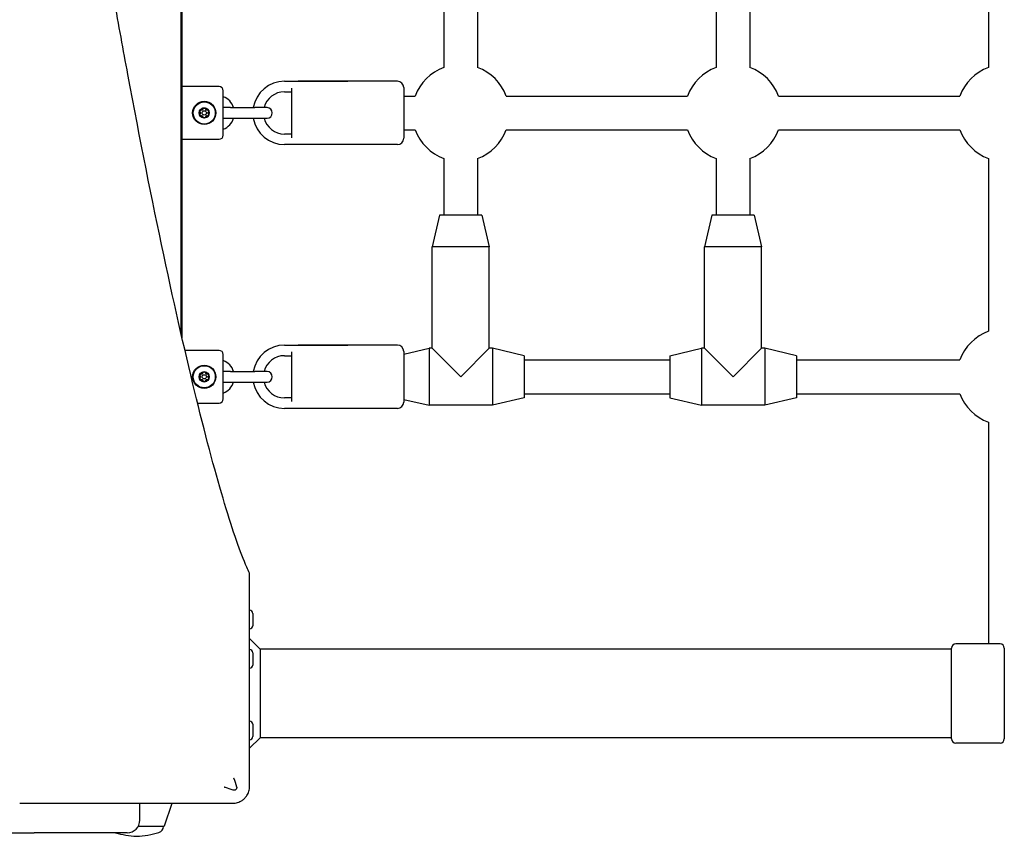
# Model space of a CAD drawing. Units: millimetres. Extents: x -4545 to 3289, y -1958 to 2526.
# Drawn here: x -660 to -194, y -476 to -89 of the extents above; entities that cross this region are included whole.
import ezdxf

# ---------------------------------------------------------------- set-up
doc = ezdxf.new("R2010")
doc.units = ezdxf.units.MM
doc.header["$LTSCALE"] = 100
doc.layers.add('SW_Toestellen', color=2, linetype='Continuous')

msp = doc.modelspace()

# ---------------------------------------------------------------- linework, layer by layer
at = {"layer": 'SW_Toestellen'}
for p, q in [((-584, -237.42), (-584, 221.42)), ((-583.5, -239.61), (-583.5, 223.61)), ((-459.5, -29.56), (-459.5, -111.44)), ((-443.5, -29.56), (-443.5, -111.44)), ((-330.5, -29.56), (-330.5, -111.44)), ((-314.5, -29.56), (-314.5, -111.44)), ((-201.5, -29.56), (-201.5, -111.44)), ((-566, -120.5), (-583.5, -120.5)), ((-535, -118), (-505, -118)), ((-531.5, -144.76), (-531.5, -121.24)), ((-481.5, -118), (-528.5, -118)), ((-478.5, -121), (-478.5, -145)), ((-564, -143.5), (-564, -122.5)), ((-535, -123), (-531.5, -123)), ((-478.5, -125), (-473.06, -125)), ((-429.94, -125), (-344.06, -125)), ((-300.94, -125), (-215.06, -125)), ((-560.5, -130.5), (-564, -130.5)), ((-560.5, -130.5), (-549, -130.5)), ((-543.25, -130.5), (-549, -130.5)), ((-564, -135.5), (-560.5, -135.5)), ((-560.5, -135.5), (-549, -135.5)), ((-549, -135.5), (-543.25, -135.5)), ((-531.5, -143), (-535, -143)), ((-478.5, -141), (-473.06, -141)), ((-429.94, -141), (-344.06, -141)), ((-300.94, -141), (-215.06, -141)), ((-583.5, -145.5), (-566, -145.5)), ((-505, -148), (-535, -148)), ((-481.5, -148), (-528.5, -148)), ((-459.5, -154.56), (-459.5, -181.5)), ((-443.5, -154.56), (-443.5, -181.5)), ((-330.5, -154.56), (-330.5, -181.5)), ((-314.5, -154.56), (-314.5, -181.5)), ((-201.5, -154.56), (-201.5, -236.44)), ((-461.5, -181.5), (-465, -196.5)), ((-441.5, -181.5), (-461.5, -181.5)), ((-441.5, -181.5), (-438, -196.5)), ((-332.5, -181.5), (-336, -196.5)), ((-312.5, -181.5), (-332.5, -181.5)), ((-312.5, -181.5), (-309, -196.5)), ((-438, -196.5), (-465, -196.5)), ((-465, -244.5), (-465, -196.5)), ((-438, -244.5), (-438, -196.5)), ((-309, -196.5), (-336, -196.5)), ((-336, -244.5), (-336, -196.5)), ((-309, -244.5), (-309, -196.5)), ((-566, -245.5), (-582.14, -245.5)), ((-535, -243), (-505, -243)), ((-531.5, -269.76), (-531.5, -246.24)), ((-481.5, -243), (-528.5, -243)), ((-478.5, -247.3), (-466.5, -244.5)), ((-478.5, -246), (-478.5, -270)), ((-466.5, -244.5), (-466.5, -271.5)), ((-465, -244.5), (-466.5, -244.5)), ((-465, -244.5), (-451.5, -258)), ((-451.5, -258), (-438, -244.5)), ((-436.5, -244.5), (-438, -244.5)), ((-436.5, -244.5), (-436.5, -271.5)), ((-421.5, -248), (-436.5, -244.5)), ((-352.5, -248), (-337.5, -244.5)), ((-337.5, -244.5), (-337.5, -271.5)), ((-336, -244.5), (-337.5, -244.5)), ((-336, -244.5), (-322.5, -258)), ((-322.5, -258), (-309, -244.5)), ((-307.5, -244.5), (-309, -244.5)), ((-307.5, -244.5), (-307.5, -271.5)), ((-292.5, -248), (-307.5, -244.5)), ((-564, -268.5), (-564, -247.5)), ((-535, -248), (-531.5, -248)), ((-421.5, -248), (-421.5, -268)), ((-421.5, -250), (-352.5, -250)), ((-352.5, -248), (-352.5, -268)), ((-292.5, -248), (-292.5, -268)), ((-292.5, -250), (-215.06, -250)), ((-560.5, -255.5), (-564, -255.5)), ((-560.5, -255.5), (-549, -255.5)), ((-543.25, -255.5), (-549, -255.5)), ((-564, -260.5), (-560.5, -260.5)), ((-560.5, -260.5), (-549, -260.5)), ((-549, -260.5), (-543.25, -260.5)), ((-576.16, -270.5), (-566, -270.5)), ((-531.5, -268), (-535, -268)), ((-478.5, -268.7), (-466.5, -271.5)), ((-421.5, -268), (-436.5, -271.5)), ((-421.5, -266), (-352.5, -266)), ((-352.5, -268), (-337.5, -271.5)), ((-292.5, -268), (-307.5, -271.5)), ((-292.5, -266), (-215.06, -266)), ((-505, -273), (-535, -273)), ((-481.5, -273), (-528.5, -273)), ((-436.5, -271.5), (-466.5, -271.5)), ((-307.5, -271.5), (-337.5, -271.5)), ((-201.5, -279.44), (-201.5, -314.02)), ((-201.5, -314.02), (-201.5, -384.5)), ((-551.5, -414.06), (-551.5, -351.08)), ((-550, -370.1), (-550, -375.9)), ((-546.5, -387), (-551.5, -382)), ((-219, -387), (-546.5, -387)), ((-546.5, -387), (-546.5, -429)), ((-219, -429.5), (-219, -386.5)), ((-196, -384.5), (-217, -384.5)), ((-194, -386.5), (-194, -429.5)), ((-550, -388.76), (-550, -394.56)), ((-551.5, -452), (-551.5, -414.06)), ((-550, -422.6), (-550, -428.4)), ((-546.5, -429), (-551.5, -434)), ((-219, -429), (-546.5, -429)), ((-196, -431.5), (-217, -431.5)), ((-660.42, -460), (-597.44, -460)), ((-603.5, -468), (-603.5, -461)), ((-597.44, -460), (-559.5, -460)), ((-591.88, -470.66), (-588.19, -460)), ((-592.35, -471), (-604.3, -471)), ((-1353.5, -474), (-653.5, -474)), ((-609.5, -474), (-653.5, -474))]:
    msp.add_line(p, q, dxfattribs=at)
for centre, radius in [((-573, -133), 5.5), ((-573, -133), 5.25), ((-573, -133), 2.41), ((-573, -133), 1), ((-573, -258), 5.5), ((-573, -258), 5.25), ((-573, -258), 2.41), ((-573, -258), 1)]:
    msp.add_circle(centre, radius, dxfattribs=at)
for centre, radius, start, end in [((-451.5, -133), 23, 110.3544, 159.6456), ((-451.5, -133), 23, 20.3544, 69.6456), ((-322.5, -133), 23, 110.3544, 159.6456), ((-322.5, -133), 23, 20.3544, 69.6456), ((-193.5, -133), 23, 110.3544, 159.6456), ((-566, -122.5), 2, 0, 90), ((-535, -133), 15, 90, 170.4059), ((-481.5, -121), 3, 0, 90), ((-566.95, -133), 8.25, 17.6397, 69.0486), ((-535, -133), 10, 90, 165.5225), ((-543.25, -133), 2.5, 270, 90), ((-573, -133), 2.31, 150, 210), ((-573, -133), 2.31, 90, 150), ((-573, -133), 2.31, 210, 270), ((-573, -133), 2.31, 30, 90), ((-573, -133), 2.31, 270, 330), ((-573, -133), 2.31, 330, 30), ((-566.95, -133), 8.25, 290.9514, 342.3603), ((-535, -133), 15, 189.5941, 270), ((-535, -133), 10, 194.4775, 270), ((-566, -143.5), 2, 270, 0), ((-451.5, -133), 23, 200.3544, 249.6456), ((-451.5, -133), 23, 290.3544, 339.6456), ((-322.5, -133), 23, 200.3544, 249.6456), ((-322.5, -133), 23, 290.3544, 339.6456), ((-193.5, -133), 23, 200.3544, 249.6456), ((-481.5, -145), 3, 270, 0), ((-193.5, -258), 23, 110.3544, 159.6456), ((-566, -247.5), 2, 0, 90), ((-535, -258), 15, 90, 170.4059), ((-481.5, -246), 3, 0, 90), ((-566.95, -258), 8.25, 17.6397, 69.0486), ((-535, -258), 10, 90, 165.5225), ((-573, -258), 2.31, 90, 150), ((-573, -258), 2.31, 30, 90), ((-543.25, -258), 2.5, 270, 90), ((-573, -258), 2.31, 150, 210), ((-573, -258), 2.31, 210, 270), ((-573, -258), 2.31, 270, 330), ((-573, -258), 2.31, 330, 30), ((-566.95, -258), 8.25, 290.9514, 342.3603), ((-535, -258), 15, 189.5941, 270), ((-535, -258), 10, 194.4775, 270), ((-566, -268.5), 2, 270, 0), ((-481.5, -270), 3, 270, 0), ((-193.5, -258), 23, 200.3544, 249.6456), ((-551.5, -370.1), 1.5, 0, 90), ((-551.5, -375.9), 1.5, 270, 0), ((-217, -386.5), 2, 90, 180), ((-196, -386.5), 2, 0, 90), ((-551.5, -388.76), 1.5, 0, 90), ((-551.5, -394.56), 1.5, 270, 0), ((-551.5, -422.6), 1.5, 0, 90), ((-551.5, -428.4), 1.5, 270, 0), ((-217, -429.5), 2, 180, 270), ((-196, -429.5), 2, 270, 0), ((-609.5, -461), 6, 0, 9.5941), ((-609.5, -468), 6, 270, 0), ((-595.35, -471), 3, 286.5728, 0), ((-592.36, -470.5), 0.5, 270.6912, 340.9065), ((-602.74, -430.96), 44.77, 253.996, 267.1002), ((-607.26, -430.96), 44.77, 272.8998, 286.5728)]:
    msp.add_arc(centre, radius, start, end, dxfattribs=at)
for points, knots in [([(-551.51, -351.04), (-551.95, -350.15), (-552.4, -349.19), (-555.84, -341.41), (-559.36, -331.37), (-567.35, -304.73), (-571.82, -288.14), (-581.51, -248.75), (-586.72, -225.92), (-597.66, -174.49), (-603.37, -145.89), (-611.33, -103.21), (-613.5, -91.31), (-615.68, -79.09)], [29.040334, 29.040334, 29.040334, 29.040334, 31.485467, 31.485467, 47.2282, 47.2282, 62.970933, 62.970933, 78.713667, 78.713667, 94.4564, 94.4564, 100.296144, 100.296144, 100.296144, 100.296144]), ([(-574.9, -132.57), (-574.95, -132.52), (-574.99, -132.46), (-575.06, -132.32), (-575.08, -132.22), (-575.08, -132.02), (-575.05, -131.93), (-575, -131.85)], [0.03588102, 0.03588102, 0.03588102, 0.03588102, 0.05655185, 0.05655185, 0.0846912, 0.0846912, 0.11283055, 0.11283055, 0.11283055, 0.11283055]), ([(-575, -134.15), (-575.05, -134.07), (-575.08, -133.98), (-575.08, -133.78), (-575.06, -133.68), (-574.99, -133.54), (-574.95, -133.48), (-574.9, -133.43)], [0.11283055, 0.11283055, 0.11283055, 0.11283055, 0.1409699, 0.1409699, 0.16910924, 0.16910924, 0.18978007, 0.18978007, 0.18978007, 0.18978007]), ([(-575, -131.85), (-574.95, -131.76), (-574.88, -131.69), (-574.72, -131.59), (-574.62, -131.56), (-574.46, -131.54), (-574.39, -131.55), (-574.32, -131.57)], [0.11283055, 0.11283055, 0.11283055, 0.11283055, 0.1409699, 0.1409699, 0.16910924, 0.16910924, 0.18978007, 0.18978007, 0.18978007, 0.18978007]), ([(-574.32, -134.43), (-574.39, -134.45), (-574.46, -134.46), (-574.62, -134.44), (-574.72, -134.41), (-574.88, -134.31), (-574.95, -134.24), (-575, -134.15)], [0.03588102, 0.03588102, 0.03588102, 0.03588102, 0.05655185, 0.05655185, 0.0846912, 0.0846912, 0.11283055, 0.11283055, 0.11283055, 0.11283055]), ([(-574.9, -133.43), (-574.88, -133.41), (-574.86, -133.39), (-574.81, -133.32), (-574.78, -133.26), (-574.73, -133.13), (-574.72, -133.06), (-574.72, -132.94), (-574.73, -132.87), (-574.78, -132.74), (-574.81, -132.68), (-574.86, -132.61), (-574.88, -132.59), (-574.9, -132.57)], [0.02959454, 0.02959454, 0.02959454, 0.02959454, 0.03779915, 0.03779915, 0.05649197, 0.05649197, 0.07518479, 0.07518479, 0.0938776, 0.0938776, 0.11257042, 0.11257042, 0.12077503, 0.12077503, 0.12077503, 0.12077503]), ([(-574.32, -131.57), (-574.29, -131.57), (-574.27, -131.58), (-574.18, -131.59), (-574.11, -131.59), (-573.98, -131.56), (-573.92, -131.54), (-573.81, -131.48), (-573.75, -131.43), (-573.67, -131.33), (-573.63, -131.28), (-573.6, -131.19), (-573.59, -131.17), (-573.58, -131.14)], [0.02959454, 0.02959454, 0.02959454, 0.02959454, 0.03779915, 0.03779915, 0.05649197, 0.05649197, 0.07518479, 0.07518479, 0.0938776, 0.0938776, 0.11257042, 0.11257042, 0.12077503, 0.12077503, 0.12077503, 0.12077503]), ([(-573.58, -134.86), (-573.59, -134.83), (-573.6, -134.81), (-573.63, -134.72), (-573.67, -134.67), (-573.75, -134.57), (-573.81, -134.52), (-573.92, -134.46), (-573.98, -134.44), (-574.11, -134.41), (-574.18, -134.41), (-574.27, -134.42), (-574.29, -134.43), (-574.32, -134.43)], [0.02959454, 0.02959454, 0.02959454, 0.02959454, 0.03779915, 0.03779915, 0.05649197, 0.05649197, 0.07518479, 0.07518479, 0.0938776, 0.0938776, 0.11257042, 0.11257042, 0.12077503, 0.12077503, 0.12077503, 0.12077503]), ([(-573.58, -131.14), (-573.56, -131.07), (-573.53, -131.01), (-573.44, -130.87), (-573.37, -130.8), (-573.19, -130.71), (-573.09, -130.69), (-573, -130.69)], [0.03588102, 0.03588102, 0.03588102, 0.03588102, 0.05655185, 0.05655185, 0.0846912, 0.0846912, 0.11283055, 0.11283055, 0.11283055, 0.11283055]), ([(-573, -135.31), (-573.09, -135.31), (-573.19, -135.29), (-573.37, -135.2), (-573.44, -135.13), (-573.53, -134.99), (-573.56, -134.93), (-573.58, -134.86)], [0.11283055, 0.11283055, 0.11283055, 0.11283055, 0.1409699, 0.1409699, 0.16910924, 0.16910924, 0.18978007, 0.18978007, 0.18978007, 0.18978007]), ([(-573, -130.69), (-572.91, -130.69), (-572.81, -130.71), (-572.63, -130.8), (-572.56, -130.87), (-572.47, -131.01), (-572.44, -131.07), (-572.42, -131.14)], [0.11283055, 0.11283055, 0.11283055, 0.11283055, 0.1409699, 0.1409699, 0.16910924, 0.16910924, 0.18978007, 0.18978007, 0.18978007, 0.18978007]), ([(-572.42, -134.86), (-572.44, -134.93), (-572.47, -134.99), (-572.56, -135.13), (-572.63, -135.2), (-572.81, -135.29), (-572.91, -135.31), (-573, -135.31)], [0.03588102, 0.03588102, 0.03588102, 0.03588102, 0.05655185, 0.05655185, 0.0846912, 0.0846912, 0.11283055, 0.11283055, 0.11283055, 0.11283055]), ([(-572.42, -131.14), (-572.41, -131.17), (-572.4, -131.19), (-572.37, -131.28), (-572.33, -131.33), (-572.25, -131.43), (-572.19, -131.48), (-572.08, -131.54), (-572.02, -131.56), (-571.89, -131.59), (-571.82, -131.59), (-571.73, -131.58), (-571.71, -131.57), (-571.68, -131.57)], [0.02959454, 0.02959454, 0.02959454, 0.02959454, 0.03779915, 0.03779915, 0.05649197, 0.05649197, 0.07518479, 0.07518479, 0.0938776, 0.0938776, 0.11257042, 0.11257042, 0.12077503, 0.12077503, 0.12077503, 0.12077503]), ([(-571.68, -134.43), (-571.71, -134.43), (-571.73, -134.42), (-571.82, -134.41), (-571.89, -134.41), (-572.02, -134.44), (-572.08, -134.46), (-572.19, -134.52), (-572.25, -134.57), (-572.33, -134.67), (-572.37, -134.72), (-572.4, -134.81), (-572.41, -134.83), (-572.42, -134.86)], [0.02959454, 0.02959454, 0.02959454, 0.02959454, 0.03779915, 0.03779915, 0.05649197, 0.05649197, 0.07518479, 0.07518479, 0.0938776, 0.0938776, 0.11257042, 0.11257042, 0.12077503, 0.12077503, 0.12077503, 0.12077503]), ([(-571.68, -131.57), (-571.61, -131.55), (-571.54, -131.54), (-571.38, -131.56), (-571.28, -131.59), (-571.12, -131.69), (-571.05, -131.76), (-571, -131.85)], [0.03588102, 0.03588102, 0.03588102, 0.03588102, 0.05655185, 0.05655185, 0.0846912, 0.0846912, 0.11283055, 0.11283055, 0.11283055, 0.11283055]), ([(-571, -134.15), (-571.05, -134.24), (-571.12, -134.31), (-571.28, -134.41), (-571.38, -134.44), (-571.54, -134.46), (-571.61, -134.45), (-571.68, -134.43)], [0.11283055, 0.11283055, 0.11283055, 0.11283055, 0.1409699, 0.1409699, 0.16910924, 0.16910924, 0.18978007, 0.18978007, 0.18978007, 0.18978007]), ([(-571.1, -132.57), (-571.12, -132.59), (-571.14, -132.61), (-571.19, -132.68), (-571.22, -132.74), (-571.27, -132.87), (-571.28, -132.94), (-571.28, -133.06), (-571.27, -133.13), (-571.22, -133.26), (-571.19, -133.32), (-571.14, -133.39), (-571.12, -133.41), (-571.1, -133.43)], [0.02959454, 0.02959454, 0.02959454, 0.02959454, 0.03779915, 0.03779915, 0.05649197, 0.05649197, 0.07518479, 0.07518479, 0.0938776, 0.0938776, 0.11257042, 0.11257042, 0.12077503, 0.12077503, 0.12077503, 0.12077503]), ([(-571, -131.85), (-570.95, -131.93), (-570.92, -132.02), (-570.92, -132.22), (-570.94, -132.32), (-571.01, -132.46), (-571.05, -132.52), (-571.1, -132.57)], [0.11283055, 0.11283055, 0.11283055, 0.11283055, 0.1409699, 0.1409699, 0.16910924, 0.16910924, 0.18978007, 0.18978007, 0.18978007, 0.18978007]), ([(-571.1, -133.43), (-571.05, -133.48), (-571.01, -133.54), (-570.94, -133.68), (-570.92, -133.78), (-570.92, -133.98), (-570.95, -134.07), (-571, -134.15)], [0.03588102, 0.03588102, 0.03588102, 0.03588102, 0.05655185, 0.05655185, 0.0846912, 0.0846912, 0.11283055, 0.11283055, 0.11283055, 0.11283055]), ([(-574.32, -256.57), (-574.29, -256.57), (-574.27, -256.58), (-574.18, -256.59), (-574.11, -256.59), (-573.98, -256.56), (-573.92, -256.54), (-573.81, -256.48), (-573.75, -256.43), (-573.67, -256.33), (-573.63, -256.28), (-573.6, -256.19), (-573.59, -256.17), (-573.58, -256.14)], [0.02959454, 0.02959454, 0.02959454, 0.02959454, 0.03779915, 0.03779915, 0.05649197, 0.05649197, 0.07518479, 0.07518479, 0.0938776, 0.0938776, 0.11257042, 0.11257042, 0.12077503, 0.12077503, 0.12077503, 0.12077503]), ([(-573.58, -256.14), (-573.56, -256.07), (-573.53, -256.01), (-573.44, -255.87), (-573.37, -255.8), (-573.19, -255.71), (-573.09, -255.69), (-573, -255.69)], [0.03588102, 0.03588102, 0.03588102, 0.03588102, 0.05655185, 0.05655185, 0.0846912, 0.0846912, 0.11283055, 0.11283055, 0.11283055, 0.11283055]), ([(-573, -255.69), (-572.91, -255.69), (-572.81, -255.71), (-572.63, -255.8), (-572.56, -255.87), (-572.47, -256.01), (-572.44, -256.07), (-572.42, -256.14)], [0.11283055, 0.11283055, 0.11283055, 0.11283055, 0.1409699, 0.1409699, 0.16910924, 0.16910924, 0.18978007, 0.18978007, 0.18978007, 0.18978007]), ([(-572.42, -256.14), (-572.41, -256.17), (-572.4, -256.19), (-572.37, -256.28), (-572.33, -256.33), (-572.25, -256.43), (-572.19, -256.48), (-572.08, -256.54), (-572.02, -256.56), (-571.89, -256.59), (-571.82, -256.59), (-571.73, -256.58), (-571.71, -256.57), (-571.68, -256.57)], [0.02959454, 0.02959454, 0.02959454, 0.02959454, 0.03779915, 0.03779915, 0.05649197, 0.05649197, 0.07518479, 0.07518479, 0.0938776, 0.0938776, 0.11257042, 0.11257042, 0.12077503, 0.12077503, 0.12077503, 0.12077503]), ([(-574.9, -257.57), (-574.95, -257.52), (-574.99, -257.46), (-575.06, -257.32), (-575.08, -257.22), (-575.08, -257.02), (-575.05, -256.93), (-575, -256.85)], [0.03588102, 0.03588102, 0.03588102, 0.03588102, 0.05655185, 0.05655185, 0.0846912, 0.0846912, 0.11283055, 0.11283055, 0.11283055, 0.11283055]), ([(-575, -259.15), (-575.05, -259.07), (-575.08, -258.98), (-575.08, -258.78), (-575.06, -258.68), (-574.99, -258.54), (-574.95, -258.48), (-574.9, -258.43)], [0.11283055, 0.11283055, 0.11283055, 0.11283055, 0.1409699, 0.1409699, 0.16910924, 0.16910924, 0.18978007, 0.18978007, 0.18978007, 0.18978007]), ([(-575, -256.85), (-574.95, -256.76), (-574.88, -256.69), (-574.72, -256.59), (-574.62, -256.56), (-574.46, -256.54), (-574.39, -256.55), (-574.32, -256.57)], [0.11283055, 0.11283055, 0.11283055, 0.11283055, 0.1409699, 0.1409699, 0.16910924, 0.16910924, 0.18978007, 0.18978007, 0.18978007, 0.18978007]), ([(-574.32, -259.43), (-574.39, -259.45), (-574.46, -259.46), (-574.62, -259.44), (-574.72, -259.41), (-574.88, -259.31), (-574.95, -259.24), (-575, -259.15)], [0.03588102, 0.03588102, 0.03588102, 0.03588102, 0.05655185, 0.05655185, 0.0846912, 0.0846912, 0.11283055, 0.11283055, 0.11283055, 0.11283055]), ([(-574.9, -258.43), (-574.88, -258.41), (-574.86, -258.39), (-574.81, -258.32), (-574.78, -258.26), (-574.73, -258.13), (-574.72, -258.06), (-574.72, -257.94), (-574.73, -257.87), (-574.78, -257.74), (-574.81, -257.68), (-574.86, -257.61), (-574.88, -257.59), (-574.9, -257.57)], [0.02959454, 0.02959454, 0.02959454, 0.02959454, 0.03779915, 0.03779915, 0.05649197, 0.05649197, 0.07518479, 0.07518479, 0.0938776, 0.0938776, 0.11257042, 0.11257042, 0.12077503, 0.12077503, 0.12077503, 0.12077503]), ([(-573.58, -259.86), (-573.59, -259.83), (-573.6, -259.81), (-573.63, -259.72), (-573.67, -259.67), (-573.75, -259.57), (-573.81, -259.52), (-573.92, -259.46), (-573.98, -259.44), (-574.11, -259.41), (-574.18, -259.41), (-574.27, -259.42), (-574.29, -259.43), (-574.32, -259.43)], [0.02959454, 0.02959454, 0.02959454, 0.02959454, 0.03779915, 0.03779915, 0.05649197, 0.05649197, 0.07518479, 0.07518479, 0.0938776, 0.0938776, 0.11257042, 0.11257042, 0.12077503, 0.12077503, 0.12077503, 0.12077503]), ([(-573, -260.31), (-573.09, -260.31), (-573.19, -260.29), (-573.37, -260.2), (-573.44, -260.13), (-573.53, -259.99), (-573.56, -259.93), (-573.58, -259.86)], [0.11283055, 0.11283055, 0.11283055, 0.11283055, 0.1409699, 0.1409699, 0.16910924, 0.16910924, 0.18978007, 0.18978007, 0.18978007, 0.18978007]), ([(-572.42, -259.86), (-572.44, -259.93), (-572.47, -259.99), (-572.56, -260.13), (-572.63, -260.2), (-572.81, -260.29), (-572.91, -260.31), (-573, -260.31)], [0.03588102, 0.03588102, 0.03588102, 0.03588102, 0.05655185, 0.05655185, 0.0846912, 0.0846912, 0.11283055, 0.11283055, 0.11283055, 0.11283055]), ([(-571.68, -259.43), (-571.71, -259.43), (-571.73, -259.42), (-571.82, -259.41), (-571.89, -259.41), (-572.02, -259.44), (-572.08, -259.46), (-572.19, -259.52), (-572.25, -259.57), (-572.33, -259.67), (-572.37, -259.72), (-572.4, -259.81), (-572.41, -259.83), (-572.42, -259.86)], [0.02959454, 0.02959454, 0.02959454, 0.02959454, 0.03779915, 0.03779915, 0.05649197, 0.05649197, 0.07518479, 0.07518479, 0.0938776, 0.0938776, 0.11257042, 0.11257042, 0.12077503, 0.12077503, 0.12077503, 0.12077503]), ([(-571.68, -256.57), (-571.61, -256.55), (-571.54, -256.54), (-571.38, -256.56), (-571.28, -256.59), (-571.12, -256.69), (-571.05, -256.76), (-571, -256.85)], [0.03588102, 0.03588102, 0.03588102, 0.03588102, 0.05655185, 0.05655185, 0.0846912, 0.0846912, 0.11283055, 0.11283055, 0.11283055, 0.11283055]), ([(-571, -259.15), (-571.05, -259.24), (-571.12, -259.31), (-571.28, -259.41), (-571.38, -259.44), (-571.54, -259.46), (-571.61, -259.45), (-571.68, -259.43)], [0.11283055, 0.11283055, 0.11283055, 0.11283055, 0.1409699, 0.1409699, 0.16910924, 0.16910924, 0.18978007, 0.18978007, 0.18978007, 0.18978007]), ([(-571.1, -257.57), (-571.12, -257.59), (-571.14, -257.61), (-571.19, -257.68), (-571.22, -257.74), (-571.27, -257.87), (-571.28, -257.94), (-571.28, -258.06), (-571.27, -258.13), (-571.22, -258.26), (-571.19, -258.32), (-571.14, -258.39), (-571.12, -258.41), (-571.1, -258.43)], [0.02959454, 0.02959454, 0.02959454, 0.02959454, 0.03779915, 0.03779915, 0.05649197, 0.05649197, 0.07518479, 0.07518479, 0.0938776, 0.0938776, 0.11257042, 0.11257042, 0.12077503, 0.12077503, 0.12077503, 0.12077503]), ([(-571, -256.85), (-570.95, -256.93), (-570.92, -257.02), (-570.92, -257.22), (-570.94, -257.32), (-571.01, -257.46), (-571.05, -257.52), (-571.1, -257.57)], [0.11283055, 0.11283055, 0.11283055, 0.11283055, 0.1409699, 0.1409699, 0.16910924, 0.16910924, 0.18978007, 0.18978007, 0.18978007, 0.18978007]), ([(-571.1, -258.43), (-571.05, -258.48), (-571.01, -258.54), (-570.94, -258.68), (-570.92, -258.78), (-570.92, -258.98), (-570.95, -259.07), (-571, -259.15)], [0.03588102, 0.03588102, 0.03588102, 0.03588102, 0.05655185, 0.05655185, 0.0846912, 0.0846912, 0.11283055, 0.11283055, 0.11283055, 0.11283055]), ([(-559.33, -453.8), (-560.55, -453.4), (-561.76, -453), (-563.04, -452.56), (-563.12, -452.54), (-563.29, -452.48), (-563.38, -452.45), (-563.49, -452.41), (-563.5, -452.41), (-563.51, -452.4)], [0.8674285, 0.8674285, 0.8674285, 0.8674285, 1.2499515, 1.2499515, 1.2753999, 1.2753999, 1.3050635, 1.3050635, 1.3089522, 1.3089522, 1.3089522, 1.3089522]), ([(-557.7, -452.17), (-557.64, -452.33), (-557.61, -452.51), (-557.63, -452.85), (-557.67, -453.02), (-557.8, -453.32), (-557.89, -453.45), (-558.12, -453.66), (-558.25, -453.74), (-558.53, -453.85), (-558.68, -453.88), (-559, -453.88), (-559.17, -453.86), (-559.33, -453.8)], [0, 0, 0, 0, 0.0528703, 0.0528703, 0.1033735, 0.1033735, 0.1511209, 0.1511209, 0.1966649, 0.1966649, 0.2420624, 0.2420624, 0.2932693, 0.2932693, 0.2932693, 0.2932693]), ([(-559.1, -447.99), (-559.09, -448), (-559.09, -448.01), (-558.62, -449.4), (-558.15, -450.78), (-557.7, -452.17)], [-0.0038472, -0.0038472, -0.0038472, -0.0038472, 0, 0, 0.4346466, 0.4346466, 0.4346466, 0.4346466]), ([(-553.84, -457.66), (-553.45, -457.27), (-553.11, -456.84), (-552.81, -456.39), (-552.39, -455.75), (-552.07, -455.06), (-551.62, -453.58), (-551.5, -452.79), (-551.5, -452)], [0.03822989, 0.03822989, 0.03822989, 0.03822989, 0.05953498, 0.05953498, 0.05953498, 0.08930247, 0.08930247, 0.11906996, 0.11906996, 0.11906996, 0.11906996]), ([(-559.5, -460), (-558.71, -460), (-557.92, -459.88), (-556.44, -459.43), (-555.75, -459.11), (-555.11, -458.69), (-554.66, -458.39), (-554.23, -458.05), (-553.84, -457.66)], [0, 0, 0, 0, 0.02976751, 0.02976751, 0.05953502, 0.05953502, 0.05953502, 0.08083962, 0.08083962, 0.08083962, 0.08083962])]:
    msp.add_open_spline(points, degree=3, knots=knots, dxfattribs=at)
msp.add_open_spline([(-551.5, -351.08), (-551.5, -351.06), (-551.5, -351.05), (-551.51, -351.04)], degree=3, dxfattribs=at)

doc.saveas('drawing.dxf')
